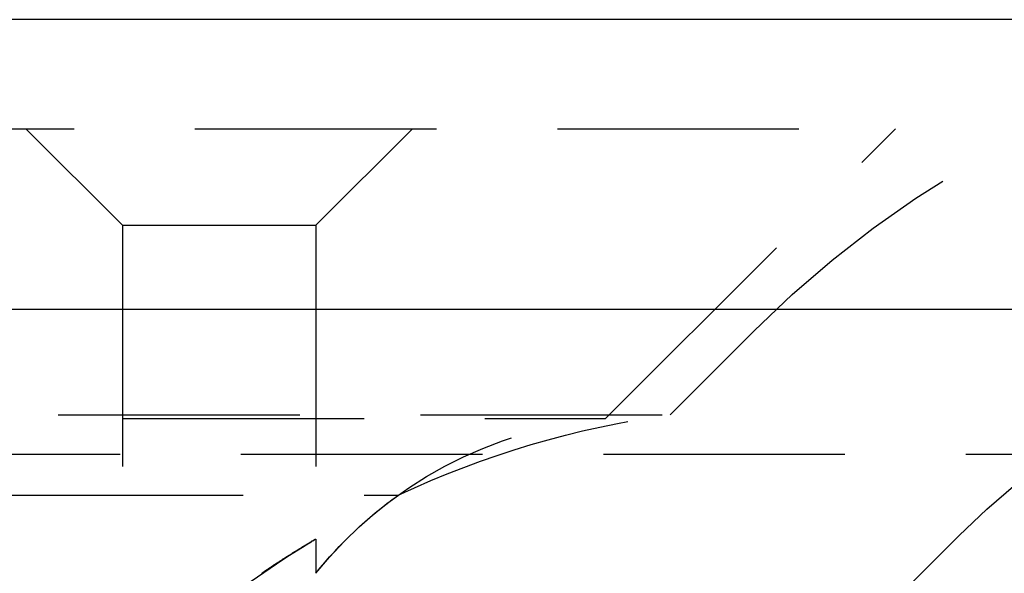
# Model space of a CAD drawing. Extents: x 1285 to 1785, y -448 to 384.
# Drawn here: x 1584 to 1594, y 378 to 384 of the extents above; entities that cross this region are included whole.
import ezdxf

# ---------------------------------------------------------------- set-up
doc = ezdxf.new("R2010")
doc.units = 0
doc.header["$LTSCALE"] = 10
doc.linetypes.add('VERDECKT', pattern=[0.375, 0.25, -0.125])
doc.layers.get('0').update_dxf_attribs({"linetype": 'CONTINUOUS'})
doc.layers.add('STEMPEL', color=3, linetype='CONTINUOUS')

# ---------------------------------------------------------------- blocks, each defined once
blk = doc.blocks.new('A$C4E38C3BF')
at = {"extrusion": (0, 1, -2e-16)}
for p, q in [((1258.939, 128), (758.939, 128)), ((758.939, 125), (1258.939, 125))]:
    blk.add_line(p, q, dxfattribs=at)
at = {"color": 1, "linetype": 'VERDECKT', "extrusion": (0, 1, -2e-16)}
for p, q in [((950.939, 126.87), (1066.939, 126.87)), ((1058.939, 125.87), (1057.939, 126.87)), ((1060.939, 125.87), (1061.939, 126.87)), ((1063.939, 123.87), (1066.939, 126.87)), ((1058.939, 125.87), (1060.939, 125.87)), ((1058.939, 125.87), (1058.939, 118.902)), ((1060.939, 125.87), (1060.939, 122.265)), ((1064.605, 123.908), (1065.475, 124.778)), ((953.274, 123.908), (1064.605, 123.908)), ((953.939, 123.87), (1063.939, 123.87)), ((902.665, 123.5), (1115.214, 123.5)), ((1008.939, 123.075), (1061.794, 123.075)), ((1060.939, 122.62), (1060.939, 122.265)), ((1065.939, 121), (1067.596, 122.657)), ((1065.939, 121), (1067.596, 122.657))]:
    blk.add_line(p, q, dxfattribs=at)
at = {"color": 1}
blk.add_polyline3d([(1060.38, 122.265, 0), (1060.38, 122.268, 0), (1060.39, 122.27, 0), (1060.39, 122.272, 0), (1060.39, 122.274, 0), (1060.4, 122.276, 0), (1060.4, 122.278, 0), (1060.4, 122.28, 0), (1060.41, 122.282, 0), (1060.41, 122.284, 0), (1060.41, 122.287, 0), (1060.41, 122.289, 0), (1060.42, 122.291, 0), (1060.42, 122.293, 0), (1060.42, 122.295, 0), (1060.43, 122.297, 0), (1060.43, 122.299, 0), (1060.43, 122.301, 0), (1060.44, 122.303, 0), (1060.44, 122.305, 0), (1060.44, 122.307, 0), (1060.45, 122.309, 0), (1060.45, 122.311, 0), (1060.45, 122.313, 0), (1060.45, 122.315, 0), (1060.46, 122.317, 0), (1060.46, 122.319, 0), (1060.46, 122.322, 0), (1060.47, 122.324, 0), (1060.47, 122.326, 0), (1060.47, 122.328, 0), (1060.48, 122.33, 0), (1060.48, 122.332, 0), (1060.48, 122.334, 0), (1060.48, 122.336, 0), (1060.49, 122.338, 0), (1060.49, 122.339, 0), (1060.49, 122.341, 0), (1060.5, 122.343, 0), (1060.5, 122.345, 0), (1060.5, 122.347, 0), (1060.5, 122.349, 0), (1060.51, 122.351, 0), (1060.51, 122.353, 0), (1060.51, 122.355, 0), (1060.52, 122.357, 0), (1060.52, 122.359, 0), (1060.52, 122.361, 0), (1060.53, 122.363, 0), (1060.53, 122.365, 0), (1060.53, 122.367, 0), (1060.53, 122.369, 0), (1060.54, 122.37, 0), (1060.54, 122.372, 0), (1060.54, 122.374, 0), (1060.55, 122.376, 0), (1060.55, 122.378, 0), (1060.55, 122.38, 0), (1060.55, 122.382, 0), (1060.56, 122.384, 0), (1060.56, 122.385, 0), (1060.56, 122.387, 0), (1060.57, 122.389, 0), (1060.57, 122.391, 0), (1060.57, 122.393, 0), (1060.57, 122.395, 0), (1060.58, 122.397, 0), (1060.58, 122.398, 0), (1060.58, 122.4, 0), (1060.59, 122.402, 0), (1060.59, 122.404, 0), (1060.59, 122.406, 0), (1060.59, 122.407, 0), (1060.6, 122.409, 0), (1060.6, 122.411, 0), (1060.6, 122.413, 0), (1060.6, 122.414, 0), (1060.61, 122.416, 0), (1060.61, 122.418, 0), (1060.61, 122.42, 0), (1060.62, 122.422, 0), (1060.62, 122.423, 0), (1060.62, 122.425, 0), (1060.62, 122.427, 0), (1060.63, 122.428, 0), (1060.63, 122.43, 0), (1060.63, 122.432, 0), (1060.63, 122.434, 0), (1060.64, 122.435, 0), (1060.64, 122.437, 0), (1060.64, 122.439, 0), (1060.64, 122.44, 0), (1060.65, 122.442, 0), (1060.65, 122.444, 0), (1060.65, 122.445, 0), (1060.66, 122.447, 0), (1060.66, 122.449, 0), (1060.66, 122.45, 0), (1060.66, 122.452, 0), (1060.67, 122.453, 0), (1060.67, 122.455, 0), (1060.67, 122.457, 0), (1060.67, 122.458, 0), (1060.68, 122.46, 0), (1060.68, 122.462, 0), (1060.68, 122.463, 0), (1060.68, 122.465, 0), (1060.69, 122.466, 0), (1060.69, 122.468, 0), (1060.69, 122.469, 0), (1060.69, 122.471, 0), (1060.7, 122.472, 0), (1060.7, 122.474, 0), (1060.7, 122.476, 0), (1060.7, 122.477, 0), (1060.71, 122.479, 0), (1060.71, 122.48, 0), (1060.71, 122.482, 0), (1060.71, 122.483, 0), (1060.72, 122.485, 0), (1060.72, 122.486, 0), (1060.72, 122.488, 0), (1060.72, 122.489, 0), (1060.72, 122.49, 0), (1060.73, 122.492, 0), (1060.73, 122.493, 0), (1060.73, 122.495, 0), (1060.73, 122.496, 0), (1060.74, 122.498, 0), (1060.74, 122.499, 0), (1060.74, 122.501, 0), (1060.74, 122.502, 0), (1060.75, 122.503, 0), (1060.75, 122.505, 0), (1060.75, 122.506, 0), (1060.75, 122.508, 0), (1060.75, 122.509, 0), (1060.76, 122.51, 0), (1060.76, 122.512, 0), (1060.76, 122.513, 0), (1060.76, 122.514, 0), (1060.77, 122.516, 0), (1060.77, 122.517, 0), (1060.77, 122.518, 0), (1060.77, 122.52, 0), (1060.77, 122.521, 0), (1060.78, 122.522, 0), (1060.78, 122.523, 0), (1060.78, 122.525, 0), (1060.78, 122.526, 0), (1060.78, 122.527, 0), (1060.79, 122.529, 0), (1060.79, 122.53, 0), (1060.79, 122.531, 0), (1060.79, 122.532, 0), (1060.79, 122.534, 0), (1060.8, 122.535, 0), (1060.8, 122.536, 0), (1060.8, 122.537, 0), (1060.8, 122.538, 0), (1060.8, 122.54, 0), (1060.81, 122.541, 0), (1060.81, 122.542, 0), (1060.81, 122.543, 0), (1060.81, 122.544, 0), (1060.81, 122.545, 0), (1060.82, 122.547, 0), (1060.82, 122.548, 0), (1060.82, 122.549, 0), (1060.82, 122.55, 0), (1060.82, 122.551, 0), (1060.83, 122.552, 0), (1060.83, 122.553, 0), (1060.83, 122.554, 0), (1060.83, 122.556, 0), (1060.83, 122.557, 0), (1060.83, 122.558, 0), (1060.84, 122.559, 0), (1060.84, 122.56, 0), (1060.84, 122.561, 0), (1060.84, 122.562, 0), (1060.84, 122.563, 0), (1060.84, 122.564, 0), (1060.85, 122.565, 0), (1060.85, 122.566, 0), (1060.85, 122.567, 0), (1060.85, 122.568, 0), (1060.85, 122.569, 0), (1060.85, 122.57, 0), (1060.86, 122.571, 0), (1060.86, 122.572, 0), (1060.86, 122.573, 0), (1060.86, 122.574, 0), (1060.86, 122.574, 0), (1060.86, 122.575, 0), (1060.87, 122.576, 0), (1060.87, 122.577, 0), (1060.87, 122.578, 0), (1060.87, 122.579, 0), (1060.87, 122.58, 0), (1060.87, 122.581, 0), (1060.87, 122.582, 0), (1060.88, 122.582, 0), (1060.88, 122.583, 0), (1060.88, 122.584, 0), (1060.88, 122.585, 0), (1060.88, 122.586, 0), (1060.88, 122.586, 0), (1060.88, 122.587, 0), (1060.88, 122.588, 0), (1060.89, 122.589, 0), (1060.89, 122.59, 0), (1060.89, 122.59, 0), (1060.89, 122.591, 0), (1060.89, 122.592, 0), (1060.89, 122.593, 0), (1060.89, 122.593, 0), (1060.89, 122.594, 0), (1060.9, 122.595, 0), (1060.9, 122.595, 0), (1060.9, 122.596, 0), (1060.9, 122.597, 0), (1060.9, 122.597, 0), (1060.9, 122.598, 0), (1060.9, 122.599, 0), (1060.9, 122.599, 0), (1060.9, 122.6, 0), (1060.91, 122.601, 0), (1060.91, 122.601, 0), (1060.91, 122.602, 0), (1060.91, 122.602, 0), (1060.91, 122.603, 0), (1060.91, 122.603, 0), (1060.91, 122.604, 0), (1060.91, 122.605, 0), (1060.91, 122.605, 0), (1060.91, 122.606, 0), (1060.92, 122.606, 0), (1060.92, 122.607, 0), (1060.92, 122.607, 0), (1060.92, 122.608, 0), (1060.92, 122.608, 0), (1060.92, 122.609, 0), (1060.92, 122.609, 0), (1060.92, 122.61, 0), (1060.92, 122.61, 0), (1060.92, 122.61, 0), (1060.92, 122.611, 0), (1060.92, 122.611, 0), (1060.92, 122.612, 0), (1060.93, 122.612, 0), (1060.93, 122.613, 0), (1060.93, 122.613, 0), (1060.93, 122.613, 0), (1060.93, 122.614, 0), (1060.93, 122.614, 0), (1060.93, 122.614, 0), (1060.93, 122.615, 0), (1060.93, 122.615, 0), (1060.93, 122.615, 0), (1060.93, 122.616, 0), (1060.93, 122.616, 0), (1060.93, 122.616, 0), (1060.93, 122.617, 0), (1060.93, 122.617, 0), (1060.93, 122.617, 0), (1060.93, 122.617, 0), (1060.93, 122.618, 0), (1060.94, 122.618, 0), (1060.94, 122.618, 0), (1060.94, 122.618, 0), (1060.94, 122.618, 0), (1060.94, 122.619, 0), (1060.94, 122.619, 0), (1060.94, 122.619, 0), (1060.94, 122.619, 0), (1060.94, 122.619, 0), (1060.94, 122.619, 0), (1060.94, 122.62, 0), (1060.94, 122.62, 0), (1060.94, 122.62, 0), (1060.94, 122.62, 0), (1060.94, 122.62, 0), (1060.94, 122.62, 0), (1060.94, 122.62, 0), (1060.94, 122.62, 0), (1060.94, 122.62, 0), (1060.94, 122.62, 0), (1060.94, 122.62, 0), (1060.94, 122.62, 0), (1060.94, 122.62, 0), (1060.94, 122.62, 0)], dxfattribs=at)
at = {"color": 1, "linetype": 'VERDECKT', "extrusion": (0, -2e-16, -1)}
for centre, radius, start, end in [((-1073.253, 117), 11, 45, 90), ((-1073.253, 117), 8, 45, 90), ((-1073.253, 117), 8, 45, 90), ((-1065.939, 114.25), 9.75, 64.8387, 82.1338), ((-1064.32, 119.553), 4.334, 38.7371, 84.9573), ((-1064.32, 119.553), 4.334, 38.7371, 54.3482), ((-1065.939, 114.25), 9.75, 44.1146, 59.1481)]:
    blk.add_arc(centre, radius, start, end, dxfattribs=at)

msp = doc.modelspace()

# ---------------------------------------------------------------- block references
at = {"layer": 'STEMPEL'}
msp.add_blockref('A$C4E38C3BF', (526.332, 255.707, -95.226), dxfattribs=at)

doc.saveas('drawing.dxf')
